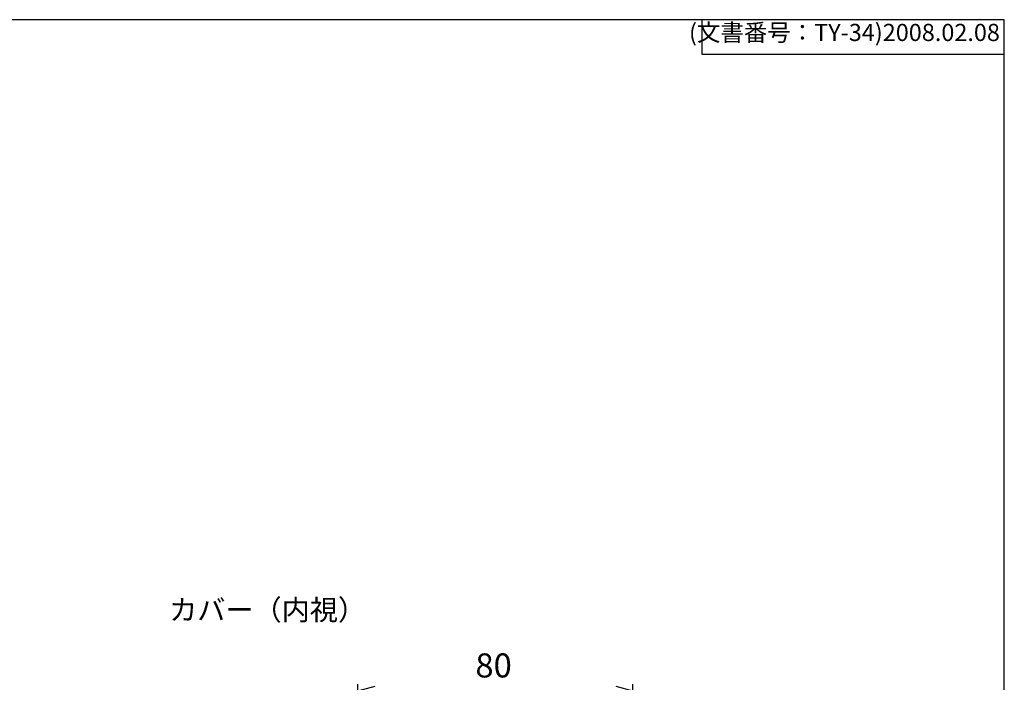
# Model space of a CAD drawing. Units: millimetres. Extents: x 0 to 1622, y 0 to 560.
# Drawn here: x 1336 to 1622, y 367 to 560 of the extents above; entities that cross this region are included whole.
import ezdxf

# ---------------------------------------------------------------- set-up
doc = ezdxf.new("R2010")
doc.units = ezdxf.units.MM
doc.header["$LTSCALE"] = 1.5
doc.layers.add('AM_5', color=3, linetype='Continuous', lineweight=25)
doc.styles.get("Standard").update_dxf_attribs({"font": 'ISOCP.SHX', "bigfont": 'EXTFONT.SHX'})
doc.styles.add('takachi1', font='txt', dxfattribs={"height": 2.5})
doc.dimstyles.new('AM_ISO$0', dxfattribs={"dimtxt": 3.5, "dimasz": 2.5, "dimexe": 1, "dimexo": 1, "dimgap": 1.5, "dimtad": 1, "dimdsep": 46, "dimtxsty": 'Standard', "dimblk": 'OPEN30', "dimcen": 0, "dimclrd": 3, "dimclre": 3, "dimclrt": 2, "dimadec": 0, "dimazin": 2, "dimtp": 0.1, "dimtm": 0.1, "dimtfac": 0.71, "dimtmove": 0, "dimatfit": 3, "dimldrblk": 'OPEN30', "dimfxl": 0, "dimlwd": -1, "dimlwe": -1, "dimarcsym": 0})

# ---------------------------------------------------------------- blocks, each defined once
blk = doc.blocks.new('TK-A3')
for p, q in [((359, 280), (359, 275)), ((359, 275), (403, 275))]:
    blk.add_line(p, q)
blk.add_lwpolyline([(0, 0), (403, 0), (403, 280), (0, 280)], close=True)
at = {"insert": (402.36, 276.11), "char_height": 2.5, "width": 43.0784, "attachment_point": 9}
blk.add_mtext('(文書番号：TY-34)2008.02.08', dxfattribs=at)
blk = doc.blocks.new('_Open30')
at = {"color": 0, "linetype": 'ByBlock', "lineweight": -2}
for p, q in [((-1, 0.268), (0, 0)), ((0, 0), (-1, -0.268)), ((0, 0), (-1, 0))]:
    blk.add_line(p, q, dxfattribs=at)
blk = doc.blocks.new('*D115')
at = {"layer": 'AM_5', "color": 3, "transparency": 16777216}
for p, q in [((1433.97, 321.26), (1433.97, 366.63)), ((1438.97, 364.63), (1508.97, 364.63)), ((1513.97, 321.26), (1513.97, 366.63))]:
    blk.add_line(p, q, dxfattribs=at)
at = {"layer": 'Defpoints', "color": 0, "transparency": 16777216}
for p in [(1513.97, 364.63), (1433.97, 319.26), (1513.97, 319.26)]:
    blk.add_point(p, dxfattribs=at)
at = {"layer": 'AM_5', "color": 3, "transparency": 16777216, "xscale": 5, "yscale": 5, "zscale": 5, "rotation": 180}
blk.add_blockref('_Open30', (1433.97, 364.63), dxfattribs=at)
at = {"layer": 'AM_5', "color": 3, "transparency": 16777216, "xscale": 5, "yscale": 5, "zscale": 5}
blk.add_blockref('_Open30', (1513.97, 364.63), dxfattribs=at)
at = {"layer": 'AM_5', "color": 2, "transparency": 16777216, "insert": (1473.43, 371.13), "char_height": 7, "attachment_point": 5}
blk.add_mtext('80', dxfattribs=at)

msp = doc.modelspace()

# ---------------------------------------------------------------- block references
at = {"lineweight": 0, "xscale": 2, "yscale": 2, "zscale": 2}
msp.add_blockref('TK-A3', (816, 0), dxfattribs=at)

# ---------------------------------------------------------------- texts
at = {"insert": (1379.03, 391.22), "char_height": 6, "attachment_point": 1, "style": 'takachi1'}
msp.add_mtext_dynamic_manual_height_columns('カバー（内視）', width=70.0195, gutter_width=12.5, heights=[0], dxfattribs=at)

# ---------------------------------------------------------------- dimensions: what is measured, and where the dimension line sits
at = {"layer": 'AM_5'}
dim = msp.add_linear_dim(base=(1513.97, 364.63), p1=(1433.97, 319.26), p2=(1513.97, 319.26), dimstyle='AM_ISO$0', override={"dimscale": 2, "dimdec": 1}, dxfattribs=at)
dim.commit()
dim.dimension.update_dxf_attribs({"geometry": '*D115', "text_midpoint": (1473.43, 364.63), "dimtype": 160})

doc.saveas('drawing.dxf')
